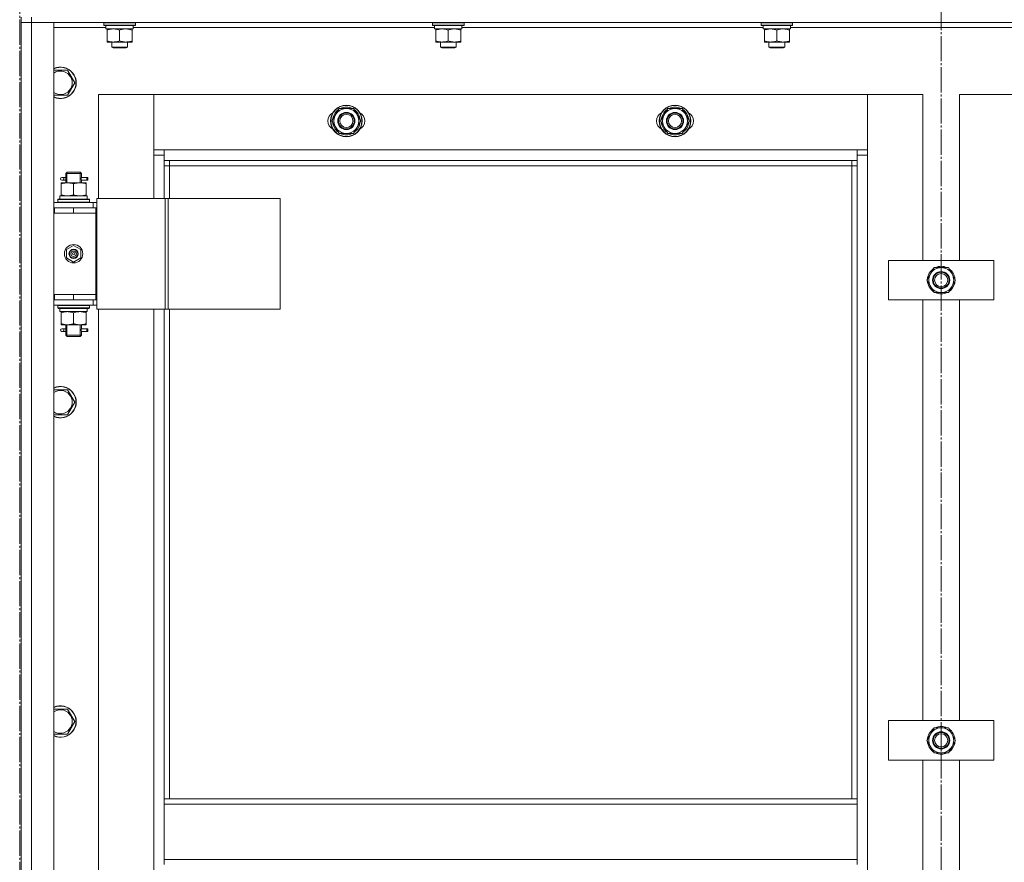
# Model space of a CAD drawing. Units: millimetres. Extents: x 0 to 24363, y -6 to 16800.
# Drawn here: x 5836 to 6585, y 12855 to 13496 of the extents above; entities that cross this region are included whole.
import ezdxf

# ---------------------------------------------------------------- set-up
doc = ezdxf.new("R2010")
doc.units = ezdxf.units.MM
doc.linetypes.add('K5LT_AXLED', pattern=[23.716667, 19.216667, -1.5, 1.5, -1.5])
doc.linetypes.add('K5LT_THIN', pattern=[0])
for name, color, linetype, true_color in [('OSI', 2, 'Continuous', 0xffff00), ('R', 1, 'Continuous', 0xff0000), ('WELDING', 7, 'Continuous', 0xffffff)]:
    doc.layers.add(name, color=color, linetype=linetype, true_color=true_color)

msp = doc.modelspace()

# ---------------------------------------------------------------- linework, layer by layer
at = {"layer": 'OSI', "color": 30, "linetype": 'K5LT_AXLED', "lineweight": 18, "true_color": 0xff8000}
for p, q in [((5835.59, 8994.54), (5835.59, 14100.39)), ((6536.59, 14100.39), (6536.59, 11625.79))]:
    msp.add_line(p, q, dxfattribs=at)
at = {"layer": 'R', "color": 7, "linetype": 'K5LT_THIN', "lineweight": 18}
for p, q in [((5836.59, 13498.16), (5836.59, 13494.16)), ((5844.59, 13498.16), (5844.59, 13494.16)), ((5844.59, 13494.16), (5836.59, 13494.16)), ((5836.59, 11702.16), (5836.59, 13494.16)), ((5836.59, 13494.16), (5844.59, 13494.16)), ((5836.59, 13353.16), (5836.59, 13494.16)), ((7228.59, 13494.16), (5844.59, 13494.16)), ((5844.59, 13494.16), (5861.59, 13494.16)), ((5844.59, 13494.16), (5844.59, 11702.16)), ((5861.59, 13494.16), (5861.59, 11702.16)), ((5901.09, 13490.16), (5861.59, 13490.16)), ((5899.59, 13493.86), (5899.77, 13494.16)), ((5899.59, 13491.96), (5899.59, 13493.86)), ((5899.59, 13493.86), (5923.59, 13493.86)), ((5899.59, 13491.96), (5899.77, 13491.66)), ((5899.59, 13491.96), (5923.59, 13491.96)), ((5899.77, 13491.66), (5923.42, 13491.66)), ((5901.09, 13489.16), (5901.09, 13491.66)), ((5922.04, 13491.66), (5921.96, 13490.29)), ((6151.09, 13490.16), (5921.97, 13490.16)), ((5923.59, 13493.86), (5923.42, 13494.16)), ((5923.59, 13491.96), (5923.42, 13491.66)), ((5923.59, 13491.96), (5923.59, 13493.86)), ((6149.59, 13493.86), (6149.77, 13494.16)), ((6149.59, 13491.96), (6149.59, 13493.86)), ((6149.59, 13493.86), (6173.59, 13493.86)), ((6149.59, 13491.96), (6149.77, 13491.66)), ((6149.59, 13491.96), (6173.59, 13491.96)), ((6149.77, 13491.66), (6173.42, 13491.66)), ((6151.09, 13489.16), (6151.09, 13491.66)), ((6172.04, 13491.66), (6171.96, 13490.29)), ((6401.09, 13490.16), (6171.97, 13490.16)), ((6173.59, 13493.86), (6173.42, 13494.16)), ((6173.59, 13491.96), (6173.42, 13491.66)), ((6173.59, 13491.96), (6173.59, 13493.86)), ((6399.59, 13493.86), (6399.77, 13494.16)), ((6399.59, 13491.96), (6399.59, 13493.86)), ((6399.59, 13493.86), (6423.59, 13493.86)), ((6399.59, 13491.96), (6399.77, 13491.66)), ((6399.59, 13491.96), (6423.59, 13491.96)), ((6399.77, 13491.66), (6423.42, 13491.66)), ((6401.09, 13489.16), (6401.09, 13491.66)), ((6422.04, 13491.66), (6421.96, 13490.29)), ((6651.09, 13490.16), (6421.97, 13490.16)), ((6423.59, 13493.86), (6423.42, 13494.16)), ((6423.59, 13491.96), (6423.42, 13491.66)), ((6423.59, 13491.96), (6423.59, 13493.86)), ((5901.09, 13489.16), (5922.03, 13489.16)), ((5902.09, 13488.32), (5902.09, 13489.16)), ((5902.09, 13480.01), (5902.09, 13488.32)), ((5911.59, 13480.01), (5911.59, 13488.32)), ((5921.09, 13489.16), (5921.09, 13488.32)), ((5921.09, 13480.01), (5921.09, 13488.32)), ((6151.09, 13489.16), (6172.03, 13489.16)), ((6152.09, 13488.32), (6152.09, 13489.16)), ((6152.09, 13480.01), (6152.09, 13488.32)), ((6161.59, 13480.01), (6161.59, 13488.32)), ((6171.09, 13489.16), (6171.09, 13488.32)), ((6171.09, 13480.01), (6171.09, 13488.32)), ((6401.09, 13489.16), (6422.03, 13489.16)), ((6402.09, 13488.32), (6402.09, 13489.16)), ((6402.09, 13480.01), (6402.09, 13488.32)), ((6411.59, 13480.01), (6411.59, 13488.32)), ((6421.09, 13489.16), (6421.09, 13488.32)), ((6421.09, 13480.01), (6421.09, 13488.32)), ((5902.09, 13479.16), (5902.09, 13480.01)), ((5906.84, 13479.16), (5902.09, 13479.16)), ((5905.59, 13479.16), (5905.59, 13475.24)), ((5917.59, 13475.24), (5905.59, 13475.24)), ((5905.59, 13475.24), (5906.59, 13474.66)), ((5916.59, 13474.66), (5906.59, 13474.66)), ((5916.34, 13479.16), (5906.84, 13479.16)), ((5921.09, 13479.16), (5916.34, 13479.16)), ((5917.59, 13475.24), (5916.59, 13474.66)), ((5917.59, 13479.16), (5917.59, 13475.24)), ((5921.09, 13480.01), (5921.09, 13479.16)), ((6152.09, 13479.16), (6152.09, 13480.01)), ((6156.84, 13479.16), (6152.09, 13479.16)), ((6155.59, 13479.16), (6155.59, 13475.24)), ((6167.59, 13475.24), (6155.59, 13475.24)), ((6155.59, 13475.24), (6156.59, 13474.66)), ((6166.59, 13474.66), (6156.59, 13474.66)), ((6166.34, 13479.16), (6156.84, 13479.16)), ((6171.09, 13479.16), (6166.34, 13479.16)), ((6167.59, 13475.24), (6166.59, 13474.66)), ((6167.59, 13479.16), (6167.59, 13475.24)), ((6171.09, 13480.01), (6171.09, 13479.16)), ((6402.09, 13479.16), (6402.09, 13480.01)), ((6406.84, 13479.16), (6402.09, 13479.16)), ((6405.59, 13479.16), (6405.59, 13475.24)), ((6417.59, 13475.24), (6405.59, 13475.24)), ((6405.59, 13475.24), (6406.59, 13474.66)), ((6416.59, 13474.66), (6406.59, 13474.66)), ((6416.34, 13479.16), (6406.84, 13479.16)), ((6421.09, 13479.16), (6416.34, 13479.16)), ((6417.59, 13475.24), (6416.59, 13474.66)), ((6417.59, 13479.16), (6417.59, 13475.24)), ((6421.09, 13480.01), (6421.09, 13479.16)), ((5861.59, 13457.66), (5872.08, 13457.66)), ((5872.08, 13457.66), (5877.56, 13448.16)), ((5877.56, 13448.16), (5872.08, 13438.66)), ((5872.08, 13438.66), (5861.59, 13438.66)), ((5895.59, 13439.16), (5895.59, 13360.16)), ((5937.59, 13439.16), (5895.59, 13439.16)), ((6480.59, 13439.16), (5937.59, 13439.16)), ((5937.59, 13439.16), (5937.59, 13397.16)), ((5937.59, 13393.16), (5937.59, 13439.16)), ((6522.59, 13439.16), (6480.59, 13439.16)), ((6480.59, 13439.16), (6480.59, 13393.16)), ((6480.59, 13397.16), (6480.59, 13439.16)), ((6522.59, 13313.16), (6522.59, 13439.16)), ((6592.59, 13439.16), (6550.59, 13439.16)), ((6550.59, 13439.16), (6550.59, 13313.16)), ((6073.12, 13419.16), (6078.61, 13428.66)), ((6078.61, 13428.66), (6084.09, 13428.66)), ((6084.09, 13428.66), (6089.58, 13428.66)), ((6089.58, 13428.66), (6095.06, 13419.16)), ((6323.12, 13419.16), (6328.61, 13428.66)), ((6328.61, 13428.66), (6334.09, 13428.66)), ((6334.09, 13428.66), (6339.58, 13428.66)), ((6339.58, 13428.66), (6345.06, 13419.16)), ((6078.61, 13409.66), (6073.12, 13419.16)), ((6095.06, 13419.16), (6089.58, 13409.66)), ((6093.74, 13416.87), (6094.34, 13416.87)), ((6094.41, 13418.03), (6094.53, 13418.03)), ((6094.54, 13420.18), (6094.48, 13420.18)), ((6328.61, 13409.66), (6323.12, 13419.16)), ((6345.06, 13419.16), (6339.58, 13409.66)), ((6343.74, 13416.87), (6344.34, 13416.87)), ((6344.41, 13418.03), (6344.53, 13418.03)), ((6344.54, 13420.18), (6344.48, 13420.18)), ((6084.09, 13409.66), (6078.61, 13409.66)), ((6089.58, 13409.66), (6084.09, 13409.66)), ((6334.09, 13409.66), (6328.61, 13409.66)), ((6339.58, 13409.66), (6334.09, 13409.66)), ((5937.59, 13397.16), (5945.59, 13397.16)), ((5945.59, 13393.16), (5937.59, 13393.16)), ((5937.59, 13360.16), (5937.59, 13393.16)), ((5945.59, 13397.16), (6472.59, 13397.16)), ((5945.59, 13397.16), (5945.59, 13389.16)), ((6472.59, 13389.16), (6472.59, 13397.16)), ((6472.59, 13397.16), (6480.59, 13397.16)), ((6480.59, 13393.16), (6472.59, 13393.16)), ((6480.59, 13393.16), (6480.59, 11803.16)), ((6472.59, 13389.16), (5945.59, 13389.16)), ((5945.59, 13389.16), (5945.59, 13360.16)), ((5949.59, 13385.16), (5945.59, 13385.16)), ((5949.59, 13389.16), (5949.59, 13385.16)), ((6468.59, 13385.16), (5949.59, 13385.16)), ((5949.59, 13385.16), (5949.59, 13360.16)), ((6468.59, 13385.16), (6468.59, 13389.16)), ((6468.59, 13385.16), (6472.59, 13385.16)), ((6468.59, 12903.66), (6468.59, 13385.16)), ((6472.59, 12903.66), (6472.59, 13389.16)), ((5870.59, 13379.16), (5871.59, 13380.16)), ((5876.59, 13379.16), (5870.59, 13379.16)), ((5870.59, 13379.16), (5870.59, 13376.66)), ((5871.54, 13379.16), (5871.54, 13380.11)), ((5871.54, 13379.16), (5871.54, 13372.16)), ((5876.59, 13380.16), (5871.59, 13380.16)), ((5881.59, 13380.16), (5876.59, 13380.16)), ((5882.59, 13379.16), (5876.59, 13379.16)), ((5882.59, 13379.16), (5881.59, 13380.16)), ((5881.65, 13379.16), (5881.65, 13380.11)), ((5881.65, 13379.16), (5881.65, 13372.16)), ((5882.59, 13379.16), (5882.59, 13376.66)), ((5867.09, 13372.16), (5871.84, 13372.16)), ((5867.09, 13371.32), (5867.09, 13372.16)), ((5867.09, 13371.32), (5867.09, 13363.01)), ((5868.89, 13376.16), (5867.59, 13376.16)), ((5868.89, 13374.16), (5867.59, 13374.16)), ((5870.7, 13376.16), (5868.89, 13376.16)), ((5870.7, 13374.16), (5868.89, 13374.16)), ((5870.59, 13373.66), (5870.59, 13372.16)), ((5871.84, 13372.16), (5881.34, 13372.16)), ((5876.59, 13371.32), (5876.59, 13363.01)), ((5881.34, 13372.16), (5886.09, 13372.16)), ((5886.59, 13376.16), (5882.49, 13376.16)), ((5882.49, 13376.16), (5884.37, 13376.16)), ((5882.49, 13374.16), (5884.37, 13374.16)), ((5886.59, 13374.16), (5882.49, 13374.16)), ((5882.59, 13373.66), (5882.59, 13372.16)), ((5886.09, 13372.16), (5886.09, 13371.32)), ((5886.09, 13371.32), (5886.09, 13363.01)), ((5886.59, 13376.16), (5887.37, 13376.16)), ((5886.59, 13374.16), (5886.59, 13376.16)), ((5886.59, 13374.16), (5887.37, 13374.16)), ((5887.37, 13376.16), (5887.37, 13374.16)), ((5866.09, 13362.16), (5886.84, 13362.16)), ((5866.09, 13359.66), (5866.09, 13362.16)), ((5867.09, 13362.16), (5867.09, 13363.01)), ((5886.09, 13363.01), (5886.09, 13362.16)), ((5887.04, 13362.16), (5886.84, 13362.16)), ((5887.04, 13362.16), (5886.96, 13360.78)), ((5861.59, 13357.16), (5891.59, 13357.16)), ((5864.59, 13359.36), (5864.77, 13359.66)), ((5864.59, 13357.46), (5864.59, 13359.36)), ((5864.59, 13359.36), (5888.59, 13359.36)), ((5864.59, 13357.46), (5864.77, 13357.16)), ((5864.59, 13357.46), (5888.59, 13357.46)), ((5864.77, 13359.66), (5888.42, 13359.66)), ((5888.59, 13359.36), (5888.42, 13359.66)), ((5888.59, 13357.46), (5888.42, 13357.16)), ((5888.59, 13357.46), (5888.59, 13359.36)), ((5894.25, 13357.16), (5891.59, 13357.16)), ((5891.59, 13353.16), (5891.59, 13357.16)), ((5894.25, 13360.16), (5946.25, 13360.16)), ((5894.25, 13276.16), (5894.25, 13360.16)), ((5946.25, 13360.16), (5948.52, 13360.16)), ((5946.25, 13276.16), (5946.25, 13360.16)), ((5948.52, 13360.16), (6033.66, 13360.16)), ((5948.52, 13276.16), (5948.52, 13360.16)), ((6033.66, 13276.16), (6033.66, 13360.16)), ((5836.59, 13349.16), (5836.59, 13353.16)), ((5836.59, 13287.16), (5836.59, 13349.16)), ((5861.59, 13353.16), (5862.09, 13353.16)), ((5861.59, 13349.16), (5862.09, 13349.16)), ((5862.09, 13349.16), (5862.09, 13353.16)), ((5862.09, 13353.16), (5876.59, 13353.16)), ((5862.09, 13349.16), (5876.59, 13349.16)), ((5876.59, 13353.16), (5893.59, 13353.16)), ((5876.59, 13349.16), (5876.59, 13353.16)), ((5876.59, 13349.16), (5893.59, 13349.16)), ((5876.59, 13349.16), (5893.59, 13349.16)), ((5893.59, 13349.16), (5893.59, 13353.16)), ((5894.25, 13353.16), (5893.59, 13353.16)), ((5893.59, 13287.16), (5893.59, 13349.16)), ((5871.09, 13321.34), (5876.59, 13324.51)), ((5871.09, 13314.99), (5871.09, 13321.34)), ((5876.59, 13324.51), (5882.09, 13321.34)), ((5882.09, 13321.34), (5882.09, 13314.99)), ((5876.59, 13311.81), (5871.09, 13314.99)), ((5882.09, 13314.99), (5876.59, 13311.81)), ((6496.59, 13283.16), (6496.59, 13313.16)), ((6496.59, 13313.16), (6576.59, 13313.16)), ((6576.59, 13313.16), (6576.59, 13283.16)), ((6525.62, 13298.16), (6528.37, 13302.91)), ((6528.37, 13302.91), (6531.11, 13307.66)), ((6531.11, 13307.66), (6542.08, 13307.66)), ((6542.08, 13307.66), (6547.56, 13298.16)), ((6531.11, 13288.66), (6525.62, 13298.16)), ((6547.56, 13298.16), (6544.82, 13293.41)), ((6546.24, 13295.87), (6546.84, 13295.87)), ((6546.91, 13297.03), (6547.03, 13297.03)), ((6547.04, 13299.18), (6546.98, 13299.18)), ((6542.08, 13288.66), (6531.11, 13288.66)), ((6544.82, 13293.41), (6542.08, 13288.66)), ((5836.59, 13283.16), (5836.59, 13287.16)), ((5836.59, 12633.16), (5836.59, 13283.16)), ((5862.09, 13287.16), (5861.59, 13287.16)), ((5862.09, 13283.16), (5861.59, 13283.16)), ((5862.09, 13287.16), (5862.09, 13283.16)), ((5876.59, 13287.16), (5862.09, 13287.16)), ((5876.59, 13283.16), (5862.09, 13283.16)), ((5876.59, 13287.16), (5893.59, 13287.16)), ((5876.59, 13287.16), (5876.59, 13283.16)), ((5893.59, 13287.16), (5876.59, 13287.16)), ((5893.59, 13283.16), (5876.59, 13283.16)), ((5891.59, 13283.16), (5891.59, 13279.16)), ((5893.59, 13287.16), (5893.59, 13283.16)), ((5893.59, 13283.16), (5894.25, 13283.16)), ((6576.59, 13283.16), (6496.59, 13283.16)), ((6522.59, 12963.16), (6522.59, 13283.16)), ((6550.59, 13283.16), (6550.59, 12963.16)), ((5891.59, 13279.16), (5861.59, 13279.16)), ((5864.59, 13278.86), (5864.77, 13279.16)), ((5864.59, 13276.96), (5864.59, 13278.86)), ((5864.59, 13278.86), (5888.59, 13278.86)), ((5864.59, 13276.96), (5864.77, 13276.66)), ((5864.59, 13276.96), (5888.59, 13276.96)), ((5864.77, 13276.66), (5888.42, 13276.66)), ((5866.09, 13276.66), (5866.09, 13274.16)), ((5887.04, 13274.16), (5866.09, 13274.16)), ((5867.09, 13273.32), (5867.09, 13274.16)), ((5867.09, 13265.01), (5867.09, 13273.32)), ((5876.59, 13265.01), (5876.59, 13273.32)), ((5886.09, 13274.16), (5886.09, 13273.32)), ((5886.09, 13265.01), (5886.09, 13273.32)), ((5886.96, 13275.54), (5887.03, 13276.66)), ((5888.59, 13278.86), (5888.42, 13279.16)), ((5888.59, 13276.96), (5888.42, 13276.66)), ((5888.59, 13276.96), (5888.59, 13278.86)), ((5891.59, 13279.16), (5894.25, 13279.16)), ((5894.25, 13276.16), (5946.25, 13276.16)), ((5895.59, 13276.16), (5895.59, 12640.16)), ((5937.59, 12640.16), (5937.59, 13276.16)), ((5945.59, 13276.16), (5945.59, 12903.66)), ((5946.25, 13276.16), (5948.52, 13276.16)), ((5948.52, 13276.16), (6033.66, 13276.16)), ((5949.59, 13276.16), (5949.59, 12903.66)), ((5867.09, 13264.16), (5867.09, 13265.01)), ((5886.09, 13265.01), (5886.09, 13264.16)), ((5871.84, 13264.16), (5867.09, 13264.16)), ((5868.89, 13261.16), (5867.59, 13261.16)), ((5868.89, 13259.16), (5867.59, 13259.16)), ((5870.7, 13261.16), (5868.89, 13261.16)), ((5870.7, 13259.16), (5868.89, 13259.16)), ((5870.59, 13264.16), (5870.59, 13261.66)), ((5870.59, 13258.66), (5870.59, 13256.16)), ((5871.54, 13264.16), (5871.54, 13256.16)), ((5881.34, 13264.16), (5871.84, 13264.16)), ((5886.09, 13264.16), (5881.34, 13264.16)), ((5881.65, 13264.16), (5881.65, 13256.16)), ((5886.59, 13261.16), (5882.49, 13261.16)), ((5882.49, 13261.16), (5884.37, 13261.16)), ((5882.49, 13259.16), (5884.37, 13259.16)), ((5886.59, 13259.16), (5882.49, 13259.16)), ((5882.59, 13264.16), (5882.59, 13261.66)), ((5882.59, 13258.66), (5882.59, 13256.16)), ((5886.59, 13261.16), (5887.37, 13261.16)), ((5886.59, 13259.16), (5886.59, 13261.16)), ((5886.59, 13259.16), (5887.37, 13259.16)), ((5887.37, 13261.16), (5887.37, 13259.16)), ((5870.59, 13256.16), (5871.59, 13255.16)), ((5876.59, 13256.16), (5870.59, 13256.16)), ((5871.54, 13256.16), (5871.54, 13255.22)), ((5876.59, 13255.16), (5871.59, 13255.16)), ((5882.59, 13256.16), (5876.59, 13256.16)), ((5881.59, 13255.16), (5876.59, 13255.16)), ((5882.59, 13256.16), (5881.59, 13255.16)), ((5881.65, 13256.16), (5881.65, 13255.22)), ((5861.59, 13214.81), (5872.08, 13214.81)), ((5872.08, 13214.81), (5877.56, 13205.31)), ((5877.56, 13205.31), (5872.08, 13195.81)), ((5872.08, 13195.81), (5861.59, 13195.81)), ((5861.59, 12971.95), (5872.08, 12971.95)), ((5872.08, 12971.95), (5877.56, 12962.45)), ((5877.56, 12962.45), (5872.08, 12952.95)), ((6496.59, 12933.16), (6496.59, 12963.16)), ((6496.59, 12963.16), (6576.59, 12963.16)), ((6576.59, 12963.16), (6576.59, 12933.16)), ((5872.08, 12952.95), (5861.59, 12952.95)), ((6525.62, 12948.16), (6528.37, 12952.91)), ((6528.37, 12952.91), (6531.11, 12957.66)), ((6531.11, 12957.66), (6542.08, 12957.66)), ((6542.08, 12957.66), (6547.56, 12948.16)), ((6531.11, 12938.66), (6525.62, 12948.16)), ((6544.82, 12943.41), (6542.08, 12938.66)), ((6547.56, 12948.16), (6544.82, 12943.41)), ((6546.24, 12945.87), (6546.84, 12945.87)), ((6546.91, 12947.03), (6547.03, 12947.03)), ((6547.04, 12949.18), (6546.98, 12949.18)), ((6542.08, 12938.66), (6531.11, 12938.66)), ((6576.59, 12933.16), (6496.59, 12933.16)), ((6522.59, 12613.16), (6522.59, 12933.16)), ((6550.59, 12933.16), (6550.59, 12613.16)), ((6472.59, 12903.66), (5945.59, 12903.66)), ((5945.59, 12899.66), (5945.59, 12903.66)), ((6472.59, 12899.66), (5945.59, 12899.66)), ((5945.59, 12857.66), (5945.59, 12899.66)), ((6472.59, 12899.66), (6472.59, 12903.66)), ((6472.59, 12899.66), (6472.59, 12857.66)), ((6472.59, 12857.66), (5945.59, 12857.66)), ((5945.59, 12853.66), (5945.59, 12857.66)), ((6472.59, 12853.66), (6472.59, 12857.66))]:
    msp.add_line(p, q, dxfattribs=at)
for centre, radius in [((6084.09, 13419.16), 12), ((6084.09, 13419.16), 11.83), ((6334.09, 13419.16), 12), ((6334.09, 13419.16), 11.83), ((6084.09, 13419.16), 6.5), ((6084.09, 13419.16), 6), ((6084.09, 13419.16), 5), ((6334.09, 13419.16), 6.5), ((6334.09, 13419.16), 6), ((6334.09, 13419.16), 5), ((5876.59, 13318.16), 7), ((5876.59, 13318.16), 3.49), ((5876.59, 13318.16), 3.49), ((5876.59, 13318.16), 3.25), ((5876.59, 13318.16), 3.19), ((5876.59, 13318.16), 3.19), ((5876.59, 13318.16), 2.1), ((5876.59, 13318.16), 0.9), ((6536.59, 13298.16), 6.5), ((6536.59, 13298.16), 6), ((6536.59, 13298.16), 5), ((6536.59, 12948.16), 6.5), ((6536.59, 12948.16), 6), ((6536.59, 12948.16), 5)]:
    msp.add_circle(centre, radius, dxfattribs=at)
for centre, radius, start, end in [((5866.59, 13448.16), 12, 245.37568, 114.62432), ((5866.59, 13448.16), 11.83, 244.99048, 115.00952), ((5866.59, 13448.16), 8.97, 236.1336, 123.8664), ((6084.09, 13419.16), 10.5, 64.79123, 115.20877), ((6334.09, 13419.16), 10.5, 64.79123, 115.20877), ((6077.09, 13419.16), 7, 117.99456, 242.00544), ((6084.09, 13419.16), 10.5, 124.79123, 175.20877), ((6084.09, 13419.16), 9.5, 90, 270), ((6084.09, 13419.16), 9.5, 270, 90), ((6084.09, 13419.16), 10.5, 5.53239, 55.20877), ((6091.09, 13419.16), 7, 297.99456, 62.00544), ((6327.09, 13419.16), 7, 117.99456, 242.00544), ((6334.09, 13419.16), 10.5, 124.79123, 175.20877), ((6334.09, 13419.16), 9.5, 90, 270), ((6334.09, 13419.16), 9.5, 270, 90), ((6334.09, 13419.16), 10.5, 5.53239, 55.20877), ((6341.09, 13419.16), 7, 297.99456, 62.00544), ((6084.09, 13419.16), 10.5, 184.79123, 235.20875), ((6084.09, 13419.16), 10.5, 304.79123, 347.35895), ((6084.09, 13419.16), 10.5, 347.35895, 353.81052), ((6334.09, 13419.16), 10.5, 184.79123, 235.20875), ((6334.09, 13419.16), 10.5, 304.79123, 347.35895), ((6334.09, 13419.16), 10.5, 347.35895, 353.81052), ((6084.09, 13419.16), 10.5, 244.79123, 295.20701), ((6334.09, 13419.16), 10.5, 244.79123, 295.20701), ((5867.59, 13375.16), 1, 90, 270), ((6536.59, 13298.16), 10.5, 124.79123, 175.20877), ((6536.59, 13298.16), 9.5, 150, 330), ((6536.59, 13298.16), 9.5, 330, 150), ((6536.59, 13298.16), 10.5, 64.79123, 115.20877), ((6536.59, 13298.16), 10.5, 5.53239, 55.20877), ((6536.59, 13298.16), 10.5, 184.79123, 235.20875), ((6536.59, 13298.16), 10.5, 304.79123, 347.35895), ((6536.59, 13298.16), 10.5, 347.35895, 353.81052), ((6536.59, 13298.16), 10.5, 244.79123, 295.20877), ((5867.59, 13260.16), 1, 90, 270), ((5866.59, 13205.31), 12, 245.37568, 114.62432), ((5866.59, 13205.31), 11.83, 244.99048, 115.00952), ((5866.59, 13205.31), 8.97, 236.1336, 123.8664), ((5866.59, 12962.45), 12, 245.37568, 114.62432), ((5866.59, 12962.45), 11.83, 244.99048, 115.00952), ((5866.59, 12962.45), 8.97, 236.1336, 123.8664), ((6536.59, 12948.16), 10.5, 64.79123, 115.20877), ((6536.59, 12948.16), 10.5, 124.79123, 175.20877), ((6536.59, 12948.16), 9.5, 150, 330), ((6536.59, 12948.16), 9.5, 330, 150), ((6536.59, 12948.16), 10.5, 5.53239, 55.20877), ((6536.59, 12948.16), 10.5, 184.79123, 235.20875), ((6536.59, 12948.16), 10.5, 304.79123, 347.35895), ((6536.59, 12948.16), 10.5, 347.35895, 353.81052), ((6536.59, 12948.16), 10.5, 244.79123, 295.20877)]:
    msp.add_arc(centre, radius, start, end, dxfattribs=at)
for centre, major_axis, ratio, start_param, end_param in [((5911.59, 13486.74), (0, 22.52), 0.466308, -1.46277, -1.350168), ((6161.59, 13486.74), (0, 22.52), 0.466308, -1.46277, -1.350168), ((6411.59, 13486.74), (0, 22.52), 0.466308, -1.46277, -1.350168), ((5868.89, 13375.16), (0, -1), 0.301552, 0, 3.141593), ((5876.59, 13357.24), (0, 22.52), 0.466308, -1.46282, -1.350219), ((5876.59, 13271.99), (0, -22.52), 0.466308, 1.667355, 1.779747), ((5868.89, 13260.16), (0, -1), 0.301552, 0, 3.141593)]:
    msp.add_ellipse(centre, major_axis=major_axis, ratio=ratio, start_param=start_param, end_param=end_param, dxfattribs=at)
at = {"layer": 'WELDING', "color": 7, "linetype": 'K5LT_THIN', "lineweight": 18}
for p, q in [((5870.6, 13373.68), (5870.76, 13374.66)), ((5870.7, 13374.16), (5870.6, 13373.68)), ((5870.78, 13375.16), (5870.61, 13376.61)), ((5870.61, 13376.61), (5870.67, 13376.31)), ((5870.67, 13376.31), (5870.7, 13376.16)), ((5870.76, 13374.66), (5870.78, 13375.16)), ((5882.42, 13375.67), (5882.4, 13375.16)), ((5882.4, 13375.16), (5882.58, 13373.72)), ((5882.59, 13376.64), (5882.42, 13375.67)), ((5882.49, 13376.16), (5882.59, 13376.64)), ((5882.51, 13374.02), (5882.49, 13374.16)), ((5882.58, 13373.72), (5882.51, 13374.02)), ((5870.6, 13258.68), (5870.76, 13259.66)), ((5870.7, 13259.16), (5870.6, 13258.68)), ((5870.78, 13260.16), (5870.61, 13261.61)), ((5870.61, 13261.61), (5870.67, 13261.31)), ((5870.67, 13261.31), (5870.7, 13261.16)), ((5870.76, 13259.66), (5870.78, 13260.16)), ((5882.42, 13260.67), (5882.4, 13260.16)), ((5882.4, 13260.16), (5882.58, 13258.72)), ((5882.59, 13261.64), (5882.42, 13260.67)), ((5882.49, 13261.16), (5882.59, 13261.64)), ((5882.51, 13259.02), (5882.49, 13259.16)), ((5882.58, 13258.72), (5882.51, 13259.02))]:
    msp.add_line(p, q, dxfattribs=at)
for points, knots in [([(5911.59, 13488.32), (5911.03, 13488.5), (5910.22, 13488.74), (5909.22, 13488.94), (5908.63, 13489.04), (5908.11, 13489.1), (5907.58, 13489.15), (5907.05, 13489.17), (5906.52, 13489.16), (5906, 13489.14), (5905.41, 13489.09), (5904.69, 13488.99), (5903.55, 13488.76), (5902.67, 13488.51), (5902.09, 13488.32)], [0, 0, 0, 0, 2.72415, 3.912285, 4.716446, 5.530362, 6.353984, 7.180289, 7.997717, 8.810544, 9.605533, 10.761675, 12.184093, 15, 15, 15, 15]), ([(5921.09, 13488.32), (5920.53, 13488.5), (5919.72, 13488.74), (5918.72, 13488.94), (5918.13, 13489.04), (5917.61, 13489.1), (5917.08, 13489.15), (5916.55, 13489.17), (5916.02, 13489.16), (5915.5, 13489.14), (5914.91, 13489.09), (5914.19, 13488.99), (5913.05, 13488.76), (5912.17, 13488.51), (5911.59, 13488.32)], [0, 0, 0, 0, 2.72415, 3.912285, 4.716446, 5.530362, 6.353984, 7.180289, 7.997717, 8.810544, 9.605533, 10.761675, 12.184093, 15, 15, 15, 15]), ([(6161.59, 13488.32), (6161.03, 13488.5), (6160.22, 13488.74), (6159.22, 13488.94), (6158.63, 13489.04), (6158.11, 13489.1), (6157.58, 13489.15), (6157.05, 13489.17), (6156.52, 13489.16), (6156, 13489.14), (6155.41, 13489.09), (6154.69, 13488.99), (6153.55, 13488.76), (6152.67, 13488.51), (6152.09, 13488.32)], [0, 0, 0, 0, 2.72415, 3.912285, 4.716446, 5.530362, 6.353984, 7.180289, 7.997717, 8.810544, 9.605533, 10.761675, 12.184093, 15, 15, 15, 15]), ([(6171.09, 13488.32), (6170.53, 13488.5), (6169.72, 13488.74), (6168.72, 13488.94), (6168.13, 13489.04), (6167.61, 13489.1), (6167.08, 13489.15), (6166.55, 13489.17), (6166.02, 13489.16), (6165.5, 13489.14), (6164.91, 13489.09), (6164.19, 13488.99), (6163.05, 13488.76), (6162.17, 13488.51), (6161.59, 13488.32)], [0, 0, 0, 0, 2.72415, 3.912285, 4.716446, 5.530362, 6.353984, 7.180289, 7.997717, 8.810544, 9.605533, 10.761675, 12.184093, 15, 15, 15, 15]), ([(6411.59, 13488.32), (6411.03, 13488.5), (6410.22, 13488.74), (6409.22, 13488.94), (6408.63, 13489.04), (6408.11, 13489.1), (6407.58, 13489.15), (6407.05, 13489.17), (6406.52, 13489.16), (6406, 13489.14), (6405.41, 13489.09), (6404.69, 13488.99), (6403.55, 13488.76), (6402.67, 13488.51), (6402.09, 13488.32)], [0, 0, 0, 0, 2.72415, 3.912285, 4.716446, 5.530362, 6.353984, 7.180289, 7.997717, 8.810544, 9.605533, 10.761675, 12.184093, 15, 15, 15, 15]), ([(6421.09, 13488.32), (6420.53, 13488.5), (6419.72, 13488.74), (6418.72, 13488.94), (6418.13, 13489.04), (6417.61, 13489.1), (6417.08, 13489.15), (6416.55, 13489.17), (6416.02, 13489.16), (6415.5, 13489.14), (6414.91, 13489.09), (6414.19, 13488.99), (6413.05, 13488.76), (6412.17, 13488.51), (6411.59, 13488.32)], [0, 0, 0, 0, 2.72415, 3.912285, 4.716446, 5.530362, 6.353984, 7.180289, 7.997717, 8.810544, 9.605533, 10.761675, 12.184093, 15, 15, 15, 15]), ([(5902.09, 13480.01), (5902.59, 13479.85), (5903.35, 13479.62), (5904.32, 13479.41), (5904.99, 13479.3), (5905.6, 13479.22), (5906.22, 13479.17), (5906.64, 13479.16), (5906.84, 13479.16)], [0, 0, 0, 0, 2.905563, 4.375924, 5.511195, 6.679161, 7.850161, 9, 9, 9, 9]), ([(5906.84, 13479.16), (5907.06, 13479.16), (5907.49, 13479.18), (5908.13, 13479.23), (5908.77, 13479.31), (5909.57, 13479.45), (5910.51, 13479.67), (5911.24, 13479.9), (5911.59, 13480.01)], [0, 0, 0, 0, 1.192024, 2.404251, 3.60809, 4.765234, 6.955738, 9, 9, 9, 9]), ([(5911.59, 13480.01), (5912.09, 13479.85), (5912.85, 13479.62), (5913.82, 13479.41), (5914.49, 13479.3), (5915.1, 13479.22), (5915.72, 13479.17), (5916.14, 13479.16), (5916.34, 13479.16)], [0, 0, 0, 0, 2.905563, 4.375924, 5.511195, 6.679161, 7.850161, 9, 9, 9, 9]), ([(5916.34, 13479.16), (5916.56, 13479.16), (5916.99, 13479.18), (5917.63, 13479.23), (5918.27, 13479.31), (5919.07, 13479.45), (5920.01, 13479.67), (5920.74, 13479.9), (5921.09, 13480.01)], [0, 0, 0, 0, 1.192024, 2.404251, 3.60809, 4.765234, 6.955738, 9, 9, 9, 9]), ([(6152.09, 13480.01), (6152.59, 13479.85), (6153.35, 13479.62), (6154.32, 13479.41), (6154.99, 13479.3), (6155.6, 13479.22), (6156.22, 13479.17), (6156.64, 13479.16), (6156.84, 13479.16)], [0, 0, 0, 0, 2.905563, 4.375924, 5.511195, 6.679161, 7.850161, 9, 9, 9, 9]), ([(6156.84, 13479.16), (6157.06, 13479.16), (6157.49, 13479.18), (6158.13, 13479.23), (6158.77, 13479.31), (6159.57, 13479.45), (6160.51, 13479.67), (6161.24, 13479.9), (6161.59, 13480.01)], [0, 0, 0, 0, 1.192024, 2.404251, 3.60809, 4.765234, 6.955738, 9, 9, 9, 9]), ([(6161.59, 13480.01), (6162.09, 13479.85), (6162.85, 13479.62), (6163.82, 13479.41), (6164.49, 13479.3), (6165.1, 13479.22), (6165.72, 13479.17), (6166.14, 13479.16), (6166.34, 13479.16)], [0, 0, 0, 0, 2.905563, 4.375924, 5.511195, 6.679161, 7.850161, 9, 9, 9, 9]), ([(6166.34, 13479.16), (6166.56, 13479.16), (6166.99, 13479.18), (6167.63, 13479.23), (6168.27, 13479.31), (6169.07, 13479.45), (6170.01, 13479.67), (6170.74, 13479.9), (6171.09, 13480.01)], [0, 0, 0, 0, 1.192024, 2.404251, 3.60809, 4.765234, 6.955738, 9, 9, 9, 9]), ([(6402.09, 13480.01), (6402.59, 13479.85), (6403.35, 13479.62), (6404.32, 13479.41), (6404.99, 13479.3), (6405.6, 13479.22), (6406.22, 13479.17), (6406.64, 13479.16), (6406.84, 13479.16)], [0, 0, 0, 0, 2.905563, 4.375924, 5.511195, 6.679161, 7.850161, 9, 9, 9, 9]), ([(6406.84, 13479.16), (6407.06, 13479.16), (6407.49, 13479.18), (6408.13, 13479.23), (6408.77, 13479.31), (6409.57, 13479.45), (6410.51, 13479.67), (6411.24, 13479.9), (6411.59, 13480.01)], [0, 0, 0, 0, 1.192024, 2.404251, 3.60809, 4.765234, 6.955738, 9, 9, 9, 9]), ([(6411.59, 13480.01), (6412.09, 13479.85), (6412.85, 13479.62), (6413.82, 13479.41), (6414.49, 13479.3), (6415.1, 13479.22), (6415.72, 13479.17), (6416.14, 13479.16), (6416.34, 13479.16)], [0, 0, 0, 0, 2.905563, 4.375924, 5.511195, 6.679161, 7.850161, 9, 9, 9, 9]), ([(6416.34, 13479.16), (6416.56, 13479.16), (6416.99, 13479.18), (6417.63, 13479.23), (6418.27, 13479.31), (6419.07, 13479.45), (6420.01, 13479.67), (6420.74, 13479.9), (6421.09, 13480.01)], [0, 0, 0, 0, 1.192024, 2.404251, 3.60809, 4.765234, 6.955738, 9, 9, 9, 9]), ([(5871.84, 13372.16), (5871.63, 13372.16), (5871.2, 13372.15), (5870.55, 13372.1), (5869.92, 13372.02), (5869.12, 13371.88), (5868.18, 13371.66), (5867.44, 13371.43), (5867.09, 13371.32)], [0, 0, 0, 0, 1.192024, 2.404251, 3.60809, 4.765234, 6.955738, 9, 9, 9, 9]), ([(5876.59, 13371.32), (5876.1, 13371.48), (5875.34, 13371.7), (5874.37, 13371.92), (5873.7, 13372.03), (5873.08, 13372.11), (5872.46, 13372.15), (5872.05, 13372.16), (5871.84, 13372.16)], [0, 0, 0, 0, 2.905563, 4.375924, 5.511195, 6.679161, 7.850161, 9, 9, 9, 9]), ([(5881.34, 13372.16), (5881.13, 13372.16), (5880.7, 13372.15), (5880.05, 13372.1), (5879.42, 13372.02), (5878.62, 13371.88), (5877.68, 13371.66), (5876.94, 13371.43), (5876.59, 13371.32)], [0, 0, 0, 0, 1.192024, 2.404251, 3.60809, 4.765234, 6.955738, 9, 9, 9, 9]), ([(5886.09, 13371.32), (5885.6, 13371.48), (5884.84, 13371.7), (5883.87, 13371.92), (5883.2, 13372.03), (5882.58, 13372.11), (5881.96, 13372.15), (5881.55, 13372.16), (5881.34, 13372.16)], [0, 0, 0, 0, 2.905563, 4.375924, 5.511195, 6.679161, 7.850161, 9, 9, 9, 9]), ([(5867.09, 13363.01), (5867.52, 13362.87), (5868.27, 13362.65), (5869.27, 13362.42), (5870.09, 13362.28), (5870.83, 13362.2), (5871.41, 13362.17), (5871.75, 13362.16), (5871.84, 13362.16)], [0, 0, 0, 0, 2.494996, 4.309231, 5.73815, 7.133977, 8.472011, 9, 9, 9, 9]), ([(5871.84, 13362.16), (5872.12, 13362.16), (5872.59, 13362.18), (5873.25, 13362.24), (5873.74, 13362.31), (5874.44, 13362.42), (5875.36, 13362.63), (5876.18, 13362.88), (5876.59, 13363.01)], [0, 0, 0, 0, 1.548206, 2.616755, 3.724998, 4.291764, 6.613357, 9, 9, 9, 9]), ([(5876.59, 13363.01), (5877.15, 13362.83), (5877.97, 13362.59), (5878.96, 13362.38), (5879.56, 13362.29), (5880.08, 13362.22), (5880.61, 13362.18), (5881.13, 13362.16), (5881.66, 13362.16), (5882.18, 13362.19), (5882.77, 13362.24), (5883.49, 13362.34), (5884.63, 13362.56), (5885.51, 13362.82), (5886.09, 13363.01)], [0, 0, 0, 0, 2.72415, 3.912285, 4.716446, 5.530362, 6.353984, 7.180289, 7.997717, 8.810544, 9.605533, 10.761675, 12.184093, 15, 15, 15, 15]), ([(5876.59, 13273.32), (5876.03, 13273.5), (5875.22, 13273.74), (5874.22, 13273.94), (5873.63, 13274.04), (5873.11, 13274.1), (5872.58, 13274.15), (5872.05, 13274.17), (5871.52, 13274.16), (5871, 13274.14), (5870.41, 13274.09), (5869.69, 13273.99), (5868.55, 13273.76), (5867.67, 13273.51), (5867.09, 13273.32)], [0, 0, 0, 0, 2.72415, 3.912285, 4.716446, 5.530362, 6.353984, 7.180289, 7.997717, 8.810544, 9.605533, 10.761675, 12.184093, 15, 15, 15, 15]), ([(5881.34, 13274.16), (5881.13, 13274.16), (5880.7, 13274.15), (5880.05, 13274.1), (5879.42, 13274.02), (5878.62, 13273.88), (5877.68, 13273.66), (5876.94, 13273.43), (5876.59, 13273.32)], [0, 0, 0, 0, 1.192024, 2.404251, 3.60809, 4.765234, 6.955738, 9, 9, 9, 9]), ([(5886.09, 13273.32), (5885.6, 13273.48), (5884.84, 13273.7), (5883.87, 13273.92), (5883.2, 13274.03), (5882.58, 13274.11), (5881.96, 13274.15), (5881.55, 13274.16), (5881.34, 13274.16)], [0, 0, 0, 0, 2.905563, 4.375924, 5.511195, 6.679161, 7.850161, 9, 9, 9, 9]), ([(5867.09, 13265.01), (5867.59, 13264.85), (5868.35, 13264.62), (5869.32, 13264.41), (5869.99, 13264.3), (5870.6, 13264.22), (5871.22, 13264.17), (5871.64, 13264.16), (5871.84, 13264.16)], [0, 0, 0, 0, 2.905563, 4.375924, 5.511195, 6.679161, 7.850161, 9, 9, 9, 9]), ([(5871.84, 13264.16), (5872.06, 13264.16), (5872.49, 13264.18), (5873.13, 13264.23), (5873.77, 13264.31), (5874.57, 13264.45), (5875.51, 13264.67), (5876.24, 13264.9), (5876.59, 13265.01)], [0, 0, 0, 0, 1.192024, 2.404251, 3.60809, 4.765234, 6.955738, 9, 9, 9, 9]), ([(5876.59, 13265.01), (5877.02, 13264.87), (5877.77, 13264.65), (5878.77, 13264.42), (5879.59, 13264.28), (5880.33, 13264.2), (5880.91, 13264.17), (5881.25, 13264.16), (5881.34, 13264.16)], [0, 0, 0, 0, 2.494996, 4.309231, 5.73815, 7.133977, 8.472011, 9, 9, 9, 9]), ([(5881.34, 13264.16), (5881.62, 13264.16), (5882.09, 13264.18), (5882.75, 13264.24), (5883.24, 13264.31), (5883.94, 13264.42), (5884.86, 13264.63), (5885.68, 13264.88), (5886.09, 13265.01)], [0, 0, 0, 0, 1.548206, 2.616755, 3.724998, 4.291764, 6.613357, 9, 9, 9, 9])]:
    msp.add_open_spline(points, degree=3, knots=knots, dxfattribs=at)

doc.saveas('drawing.dxf')
